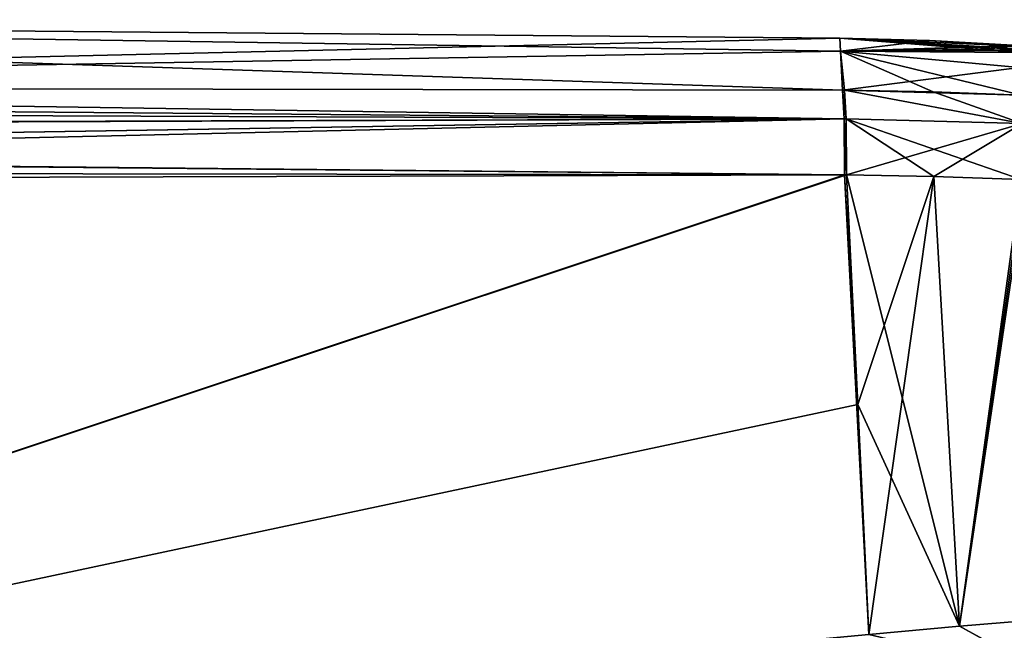
# Model space of a CAD drawing. Units: millimetres. Extents: x -49 to 147, y -10 to 161.
# Drawn here: x 112 to 135, y 96 to 110 of the extents above; entities that cross this region are included whole.
import ezdxf

# ---------------------------------------------------------------- set-up
doc = ezdxf.new("R2010")
doc.units = ezdxf.units.MM
doc.header["$LTSCALE"] = 80.458906
for name, color, linetype in [('101', 7, 'CONTINUOUS'), ('102', 7, 'CONTINUOUS'), ('39', 7, 'CONTINUOUS'), ('40', 7, 'CONTINUOUS'), ('42', 7, 'CONTINUOUS'), ('43', 7, 'CONTINUOUS'), ('51', 7, 'CONTINUOUS'), ('60', 7, 'CONTINUOUS'), ('62', 7, 'CONTINUOUS'), ('63', 7, 'CONTINUOUS'), ('64', 7, 'CONTINUOUS'), ('66', 7, 'CONTINUOUS'), ('67', 7, 'CONTINUOUS'), ('97', 7, 'CONTINUOUS'), ('98', 7, 'CONTINUOUS'), ('99', 7, 'CONTINUOUS')]:
    doc.layers.add(name, color=color, linetype=linetype)

msp = doc.modelspace()

# ---------------------------------------------------------------- linework, layer by layer
at = {"layer": '101', "color": 34, "linetype": 'Continuous', "true_color": 0xaa5c00}
for points in [[(131.059, 108.23, 16.796), (131.1, 107.561, 18.019), (131.146, 107.561, 18.018), (131.059, 108.23, 16.796)], [(131.105, 108.23, 16.795), (131.059, 108.23, 16.796), (131.146, 107.561, 18.018), (131.105, 108.23, 16.795)], [(131.1, 107.561, 18.019), (131.109, 106.255, 18.508), (131.146, 107.561, 18.018), (131.1, 107.561, 18.019)], [(131.109, 106.255, 18.508), (131.155, 106.255, 18.506), (131.146, 107.561, 18.018), (131.109, 106.255, 18.508)]]:
    msp.add_3dface(points, dxfattribs=at)
at = {"layer": '102', "color": 34, "linetype": 'Continuous', "true_color": 0xaa5c00}
for points in [[(133.174, 108.195, 16.715), (131.105, 108.23, 16.795), (135.255, 107.454, 17.861), (133.174, 108.195, 16.715)], [(131.105, 108.23, 16.795), (131.146, 107.561, 18.018), (135.255, 107.454, 17.861), (131.105, 108.23, 16.795)], [(135.237, 108.12, 16.632), (133.174, 108.195, 16.715), (135.255, 107.454, 17.861), (135.237, 108.12, 16.632)], [(131.146, 107.561, 18.018), (131.155, 106.255, 18.506), (135.255, 107.454, 17.861), (131.146, 107.561, 18.018)], [(131.155, 106.255, 18.506), (133.195, 106.22, 18.43), (135.255, 107.454, 17.861), (131.155, 106.255, 18.506)], [(133.195, 106.22, 18.43), (135.231, 106.145, 18.354), (135.255, 107.454, 17.861), (133.195, 106.22, 18.43)]]:
    msp.add_3dface(points, dxfattribs=at)
at = {"layer": '39', "color": 34, "linetype": 'Continuous', "true_color": 0xaa5c00}
for points in [[(131.109, 106.255, -18.508), (86.104, 91.277, -20.197), (77.766, 106.328, -20.497), (131.109, 106.255, -18.508)], [(131.415, 100.902, -18.506), (86.104, 91.277, -20.197), (131.155, 106.255, -18.506), (131.415, 100.902, -18.506)], [(131.155, 106.255, -18.506), (86.104, 91.277, -20.197), (131.109, 106.255, -18.508), (131.155, 106.255, -18.506)], [(131.676, 95.538, -18.506), (86.104, 91.277, -20.197), (131.415, 100.902, -18.506), (131.676, 95.538, -18.506)]]:
    msp.add_3dface(points, dxfattribs=at)
at = {"layer": '40', "color": 34, "linetype": 'Continuous', "true_color": 0xaa5c00}
for points in [[(81.795, 109.877), (131, 109.448), (82.066, 108.314, -18.665), (81.795, 109.877)], [(82.066, 108.314, -18.665), (131, 109.448), (131.015, 109.145, -8.381), (82.066, 108.314, -18.665)], [(131.059, 108.23, -16.796), (82.066, 108.314, -18.665), (131.015, 109.145, -8.381), (131.059, 108.23, -16.796)]]:
    msp.add_3dface(points, dxfattribs=at)
at = {"layer": '42', "color": 34, "linetype": 'Continuous', "true_color": 0xaa5c00}
for points in [[(131.109, 106.255, 18.508), (77.766, 106.328, 20.497), (86.104, 91.277, 20.197), (131.109, 106.255, 18.508)], [(131.676, 95.538, 18.506), (131.109, 106.255, 18.508), (86.104, 91.277, 20.197), (131.676, 95.538, 18.506)], [(131.155, 106.255, 18.506), (131.109, 106.255, 18.508), (131.415, 100.902, 18.506), (131.155, 106.255, 18.506)], [(131.415, 100.902, 18.506), (131.109, 106.255, 18.508), (131.676, 95.538, 18.506), (131.415, 100.902, 18.506)]]:
    msp.add_3dface(points, dxfattribs=at)
at = {"layer": '43', "color": 34, "linetype": 'Continuous', "true_color": 0xaa5c00}
for points in [[(131, 109.448), (81.795, 109.877), (131.015, 109.145, 8.381), (131, 109.448)], [(131.015, 109.145, 8.381), (81.795, 109.877), (131.059, 108.23, 16.796), (131.015, 109.145, 8.381)], [(131.059, 108.23, 16.796), (81.795, 109.877), (82.066, 108.314, 18.665), (131.059, 108.23, 16.796)]]:
    msp.add_3dface(points, dxfattribs=at)
at = {"layer": '51', "color": 34, "linetype": 'Continuous', "true_color": 0xaa5c00}
for points in [[(57.372, 108.183, -19.595), (82.066, 108.314, -18.665), (131.1, 107.561, -18.019), (57.372, 108.183, -19.595)], [(82.066, 108.314, -18.665), (131.059, 108.23, -16.796), (131.1, 107.561, -18.019), (82.066, 108.314, -18.665)], [(32.587, 107.936, -20.522), (57.372, 108.183, -19.595), (131.1, 107.561, -18.019), (32.587, 107.936, -20.522)], [(32.587, 107.936, -20.522), (131.1, 107.561, -18.019), (32.588, 107.254, -21.711), (32.587, 107.936, -20.522)], [(131.1, 107.561, -18.019), (131.109, 106.255, -18.508), (32.588, 107.254, -21.711), (131.1, 107.561, -18.019)], [(32.588, 107.254, -21.711), (131.109, 106.255, -18.508), (32.588, 107.203, -21.752), (32.588, 107.254, -21.711)], [(131.109, 106.255, -18.508), (33.016, 105.969, -22.166), (32.588, 107.203, -21.752), (131.109, 106.255, -18.508)], [(131.109, 106.255, -18.508), (77.766, 106.328, -20.497), (33.016, 105.969, -22.166), (131.109, 106.255, -18.508)]]:
    msp.add_3dface(points, dxfattribs=at)
at = {"layer": '60', "color": 34, "linetype": 'Continuous', "true_color": 0xaa5c00}
for points in [[(82.066, 108.314, 18.665), (57.372, 108.183, 19.595), (131.1, 107.561, 18.019), (82.066, 108.314, 18.665)], [(131.059, 108.23, 16.796), (82.066, 108.314, 18.665), (131.1, 107.561, 18.019), (131.059, 108.23, 16.796)], [(57.372, 108.183, 19.595), (32.587, 107.936, 20.522), (131.1, 107.561, 18.019), (57.372, 108.183, 19.595)], [(32.587, 107.936, 20.522), (32.588, 107.254, 21.711), (131.1, 107.561, 18.019), (32.587, 107.936, 20.522)], [(32.588, 107.254, 21.711), (32.588, 107.203, 21.752), (131.1, 107.561, 18.019), (32.588, 107.254, 21.711)], [(131.1, 107.561, 18.019), (32.588, 107.203, 21.752), (33.016, 105.969, 22.166), (131.1, 107.561, 18.019)], [(33.446, 105.974, 22.15), (131.1, 107.561, 18.019), (33.016, 105.969, 22.166), (33.446, 105.974, 22.15)], [(33.446, 105.974, 22.15), (77.766, 106.328, 20.497), (131.1, 107.561, 18.019), (33.446, 105.974, 22.15)], [(77.766, 106.328, 20.497), (131.109, 106.255, 18.508), (131.1, 107.561, 18.019), (77.766, 106.328, 20.497)]]:
    msp.add_3dface(points, dxfattribs=at)
at = {"layer": '62', "color": 34, "linetype": 'Continuous', "true_color": 0xaa5c00}
for points in [[(131.415, 100.902, -18.506), (131.155, 106.255, -18.506), (133.195, 106.22, -18.43), (131.415, 100.902, -18.506)], [(131.676, 95.538, -18.506), (131.415, 100.902, -18.506), (133.195, 106.22, -18.43), (131.676, 95.538, -18.506)], [(133.793, 95.727, -18.428), (131.676, 95.538, -18.506), (133.195, 106.22, -18.43), (133.793, 95.727, -18.428)], [(135.231, 106.145, -18.354), (133.793, 95.727, -18.428), (133.195, 106.22, -18.43), (135.231, 106.145, -18.354)], [(135.284, 106.143, -18.352), (133.793, 95.727, -18.428), (135.231, 106.145, -18.354), (135.284, 106.143, -18.352)], [(135.341, 106.142, -18.35), (133.793, 95.727, -18.428), (135.284, 106.143, -18.352), (135.341, 106.142, -18.35)], [(135.341, 106.142, -18.35), (135.878, 95.901, -18.35), (133.793, 95.727, -18.428), (135.341, 106.142, -18.35)]]:
    msp.add_3dface(points, dxfattribs=at)
at = {"layer": '63', "color": 34, "linetype": 'Continuous', "true_color": 0xaa5c00}
for points in [[(131.015, 109.145, -8.381), (131, 109.448), (135.183, 109.111, -6.301), (131.015, 109.145, -8.381)], [(135.183, 109.111, -6.301), (131, 109.448), (135.183, 109.158, -5.336), (135.183, 109.111, -6.301)], [(135.183, 109.158, -5.336), (131, 109.448), (135.181, 109.197, -4.37), (135.183, 109.158, -5.336)], [(135.181, 109.197, -4.37), (131, 109.448), (135.178, 109.257, -2.185), (135.181, 109.197, -4.37)], [(135.178, 109.257, -2.185), (131, 109.448), (133.09, 109.39), (135.178, 109.257, -2.185)], [(135.177, 109.277), (135.178, 109.257, -2.185), (133.09, 109.39), (135.177, 109.277)], [(131.059, 108.23, -16.796), (131.015, 109.145, -8.381), (131.105, 108.23, -16.795), (131.059, 108.23, -16.796)], [(131.105, 108.23, -16.795), (131.015, 109.145, -8.381), (133.174, 108.195, -16.715), (131.105, 108.23, -16.795)], [(133.174, 108.195, -16.715), (131.015, 109.145, -8.381), (135.237, 108.12, -16.632), (133.174, 108.195, -16.715)], [(135.237, 108.12, -16.632), (131.015, 109.145, -8.381), (135.193, 108.761, -11.127), (135.237, 108.12, -16.632)], [(135.193, 108.761, -11.127), (131.015, 109.145, -8.381), (135.183, 109.111, -6.301), (135.193, 108.761, -11.127)]]:
    msp.add_3dface(points, dxfattribs=at)
at = {"layer": '64', "color": 34, "linetype": 'Continuous', "true_color": 0xaa5c00}
for points in [[(133.793, 95.727, -18.428), (135.878, 95.901, -18.35), (135.968, 94.521, -17.793), (133.793, 95.727, -18.428)], [(131.676, 95.538, -18.506), (133.793, 95.727, -18.428), (135.968, 94.521, -17.793), (131.676, 95.538, -18.506)]]:
    msp.add_3dface(points, dxfattribs=at)
at = {"layer": '66', "color": 34, "linetype": 'Continuous', "true_color": 0xaa5c00}
for points in [[(131.1, 107.561, -18.019), (131.059, 108.23, -16.796), (131.146, 107.561, -18.018), (131.1, 107.561, -18.019)], [(131.059, 108.23, -16.796), (131.105, 108.23, -16.795), (131.146, 107.561, -18.018), (131.059, 108.23, -16.796)], [(131.155, 106.255, -18.506), (131.109, 106.255, -18.508), (131.1, 107.561, -18.019), (131.155, 106.255, -18.506)], [(131.155, 106.255, -18.506), (131.1, 107.561, -18.019), (131.146, 107.561, -18.018), (131.155, 106.255, -18.506)]]:
    msp.add_3dface(points, dxfattribs=at)
at = {"layer": '67', "color": 34, "linetype": 'Continuous', "true_color": 0xaa5c00}
for points in [[(131.105, 108.23, -16.795), (133.174, 108.195, -16.715), (135.255, 107.454, -17.861), (131.105, 108.23, -16.795)], [(131.146, 107.561, -18.018), (131.105, 108.23, -16.795), (135.255, 107.454, -17.861), (131.146, 107.561, -18.018)], [(133.174, 108.195, -16.715), (135.237, 108.12, -16.632), (135.255, 107.454, -17.861), (133.174, 108.195, -16.715)], [(133.195, 106.22, -18.43), (131.155, 106.255, -18.506), (131.146, 107.561, -18.018), (133.195, 106.22, -18.43)], [(135.231, 106.145, -18.354), (133.195, 106.22, -18.43), (131.146, 107.561, -18.018), (135.231, 106.145, -18.354)], [(135.231, 106.145, -18.354), (131.146, 107.561, -18.018), (135.255, 107.454, -17.861), (135.231, 106.145, -18.354)]]:
    msp.add_3dface(points, dxfattribs=at)
at = {"layer": '97', "color": 34, "linetype": 'Continuous', "true_color": 0xaa5c00}
for points in [[(131.155, 106.255, 18.506), (131.415, 100.902, 18.506), (133.793, 95.727, 18.428), (131.155, 106.255, 18.506)], [(133.195, 106.22, 18.43), (131.155, 106.255, 18.506), (133.793, 95.727, 18.428), (133.195, 106.22, 18.43)], [(135.231, 106.145, 18.354), (133.195, 106.22, 18.43), (133.793, 95.727, 18.428), (135.231, 106.145, 18.354)], [(135.878, 95.901, 18.35), (135.231, 106.145, 18.354), (133.793, 95.727, 18.428), (135.878, 95.901, 18.35)], [(131.415, 100.902, 18.506), (131.676, 95.538, 18.506), (133.793, 95.727, 18.428), (131.415, 100.902, 18.506)]]:
    msp.add_3dface(points, dxfattribs=at)
at = {"layer": '98', "color": 34, "linetype": 'Continuous', "true_color": 0xaa5c00}
for points in [[(131, 109.448), (131.015, 109.145, 8.381), (133.09, 109.39), (131, 109.448)], [(131.015, 109.145, 8.381), (135.177, 109.277), (133.09, 109.39), (131.015, 109.145, 8.381)], [(135.177, 109.277), (131.015, 109.145, 8.381), (135.178, 109.257, 2.185), (135.177, 109.277)], [(135.178, 109.257, 2.185), (131.015, 109.145, 8.381), (135.181, 109.197, 4.37), (135.178, 109.257, 2.185)], [(135.181, 109.197, 4.37), (131.015, 109.145, 8.381), (135.183, 109.158, 5.336), (135.181, 109.197, 4.37)], [(135.183, 109.158, 5.336), (131.015, 109.145, 8.381), (135.183, 109.111, 6.301), (135.183, 109.158, 5.336)], [(131.015, 109.145, 8.381), (131.059, 108.23, 16.796), (135.193, 108.761, 11.127), (131.015, 109.145, 8.381)], [(135.183, 109.111, 6.301), (131.015, 109.145, 8.381), (135.193, 108.761, 11.127), (135.183, 109.111, 6.301)], [(135.193, 108.761, 11.127), (131.059, 108.23, 16.796), (135.237, 108.12, 16.632), (135.193, 108.761, 11.127)], [(135.237, 108.12, 16.632), (131.059, 108.23, 16.796), (133.174, 108.195, 16.715), (135.237, 108.12, 16.632)], [(133.174, 108.195, 16.715), (131.059, 108.23, 16.796), (131.105, 108.23, 16.795), (133.174, 108.195, 16.715)]]:
    msp.add_3dface(points, dxfattribs=at)
at = {"layer": '99', "color": 34, "linetype": 'Continuous', "true_color": 0xaa5c00}
for points in [[(135.878, 95.901, 18.35), (133.793, 95.727, 18.428), (135.968, 94.535, 17.807), (135.878, 95.901, 18.35)], [(133.793, 95.727, 18.428), (131.676, 95.538, 18.506), (135.968, 94.535, 17.807), (133.793, 95.727, 18.428)]]:
    msp.add_3dface(points, dxfattribs=at)

doc.saveas('drawing.dxf')
